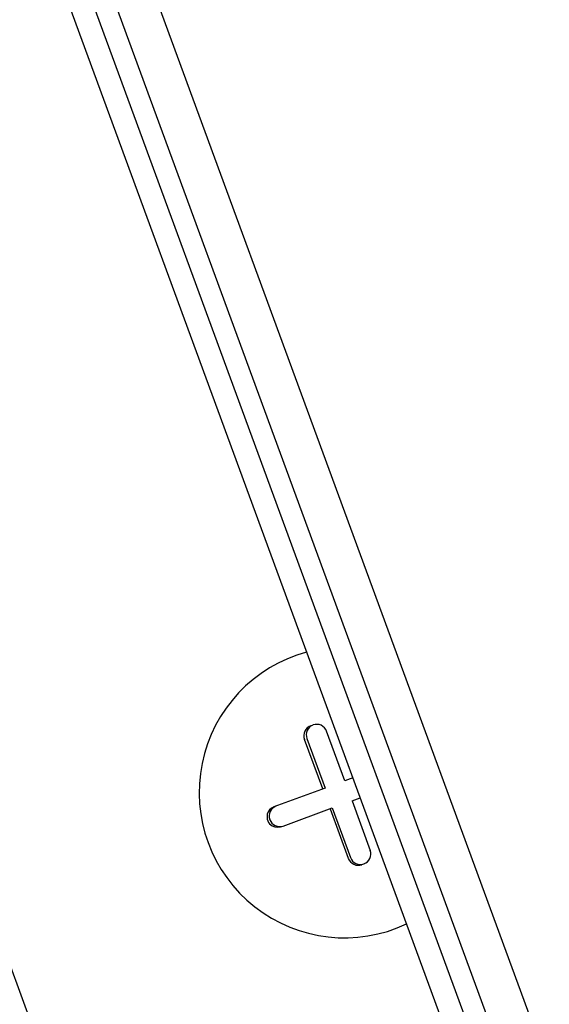
# Model space of a CAD drawing. Units: inches. Extents: x 4282.8 to 4290.5, y 89.5 to 126.1.
# Drawn here: x 4285.2 to 4286, y 122.7 to 124.1 of the extents above; entities that cross this region are included whole.
import ezdxf

# ---------------------------------------------------------------- set-up
doc = ezdxf.new("R2010")
doc.units = ezdxf.units.IN
doc.header["$LTSCALE"] = 0.64311
doc.header["$MEASUREMENT"] = 0
doc.layers.get('0').update_dxf_attribs({"color": 255, "linetype": 'CONTINUOUS'})

msp = doc.modelspace()

# ---------------------------------------------------------------- linework, layer by layer
for p, q in [((4286.9265, 119.9934), (4284.6761, 126.119)), ((4284.6597, 126.0067), (4286.8413, 120.0683)), ((4284.6628, 125.9159), (4286.7849, 120.1396)), ((4284.6941, 125.7421), (4286.6962, 120.2923)), ((4284.5558, 124.6125), (4285.8595, 121.0637)), ((4285.6331, 123.1029), (4285.636, 123.104)), ((4285.6787, 123.0289), (4285.6542, 123.0956)), ((4285.6491, 123.018), (4285.6245, 123.0846)), ((4285.6276, 123.0858), (4285.6521, 123.0191)), ((4285.6894, 123.0328), (4285.6787, 123.0289)), ((4285.6521, 123.0191), (4285.5831, 122.9938)), ((4285.6884, 123.0022), (4285.6992, 123.0062)), ((4285.6884, 123.0022), (4285.7128, 122.9355)), ((4285.5958, 122.9682), (4285.6618, 122.9925)), ((4285.6589, 122.9914), (4285.6833, 122.9248)), ((4285.6618, 122.9925), (4285.6862, 122.9258)), ((4285.7015, 122.9163), (4285.7044, 122.9173))]:
    msp.add_line(p, q)
for centre, radius, start, end in [((4285.6782, 123.0133), 0.1953, 105.107, 295.237), ((4285.6377, 123.0895), 0.0142, 109.0765, 200.309), ((4285.6409, 123.0907), 0.0141, 111.0564, 200.3457), ((4285.6409, 123.0907), 0.0141, 20.0207, 110.1833), ((4285.5883, 122.9806), 0.0143, 165.7555, 239.7713), ((4285.5879, 122.9807), 0.014, 110.2763, 165.7691), ((4285.5911, 122.9816), 0.0142, 110.7769, 289.5429), ((4285.5885, 122.9842), 0.0176, 245.0814, 294.7326), ((4285.6995, 122.9306), 0.0141, 290.1654, 20.328), ((4285.6967, 122.9297), 0.0143, 200.2841, 289.5462), ((4285.6995, 122.9306), 0.0141, 199.9587, 289.3131)]:
    msp.add_arc(centre, radius, start, end)

doc.saveas('drawing.dxf')
